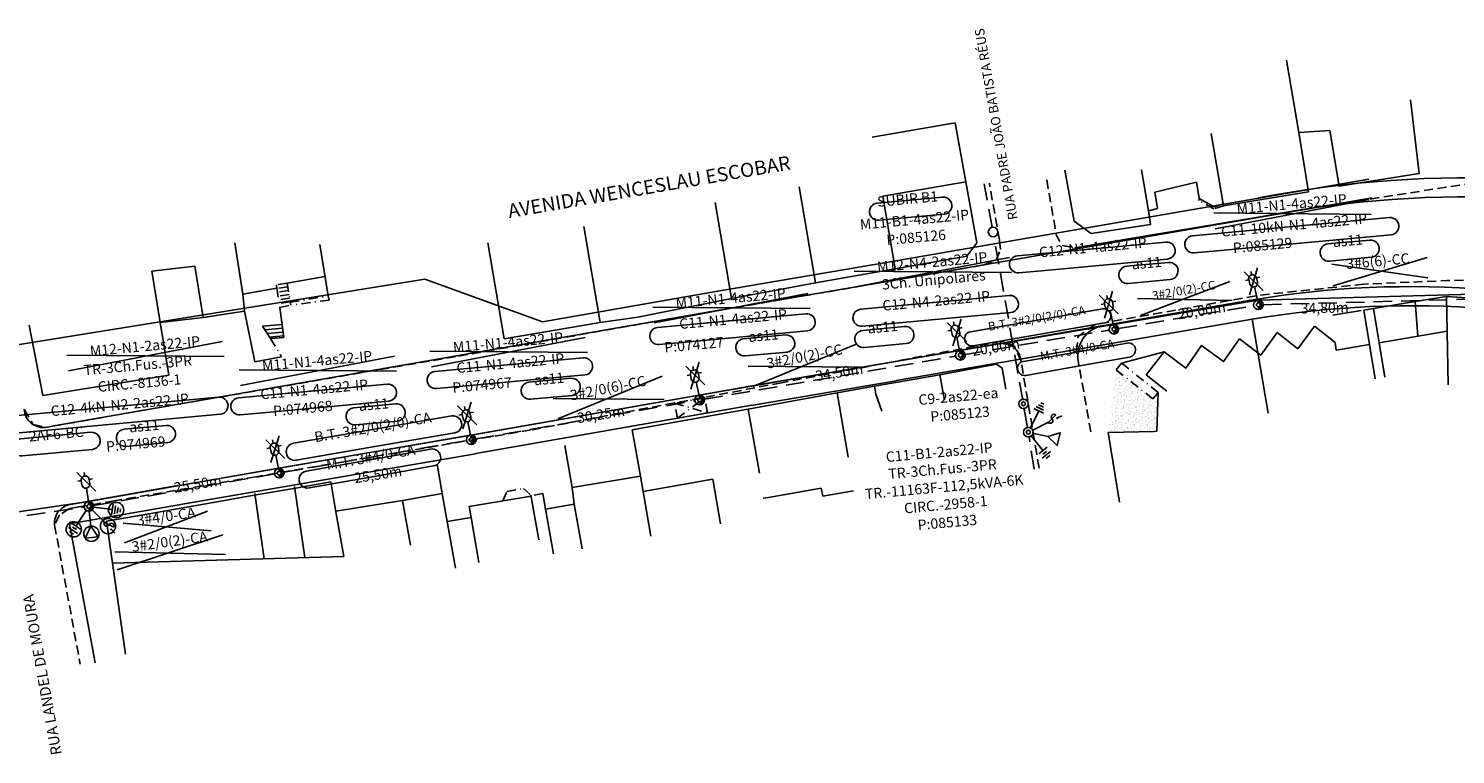
# Model space of a CAD drawing. Extents: x 0 to 950, y 0 to 594.
# Drawn here: x 594 to 781, y 262 to 357 of the extents above; entities that cross this region are included whole.
import ezdxf
from ezdxf.enums import TextEntityAlignment as Align

# ---------------------------------------------------------------- set-up
doc = ezdxf.new("R2010")
doc.units = 0
doc.header["$LTSCALE"] = 0.95
doc.header["$MEASUREMENT"] = 0
for name, pattern in [('ACAD_ISO09W100', [45, 24, -3, 6, -3, 6, -3]), ('CONTINUO', [0]), ('DASHDOT2', [0.5, 0.25, -0.125, 0, -0.125]), ('DASHED', [19.05, 12.7, -6.35]), ('DASHED2', [0.375, 0.25, -0.125])]:
    doc.linetypes.add(name, pattern=pattern)
doc.layers.get('0').update_dxf_attribs({"linetype": 'CONTINUOUS'})
for name, color, linetype in [('CAIXACRT', 113, 'CONTINUOUS'), ('EDIF', 252, 'CONTINUOUS'), ('ELE', 7, 'CONTINUOUS'), ('GRADE', 143, 'ZIGZAG'), ('JARDIM', 21, 'DASHDOT2'), ('MFIO-EXI', 7, 'DASHED2'), ('PROJ_REV', 10, 'CONTINUOUS'), ('T-LUMINARIAS', 213, 'CONTINUOUS'), ('TELA_MURO', 55, 'ACAD_ISO09W100'), ('TELHADO', 253, 'DASHDOT2'), ('TERRA', 33, 'CONTINUOUS'), ('TEXTM', 7, 'CONTINUOUS')]:
    doc.layers.add(name, color=color, linetype=linetype)
doc.styles.add('ARIAL', font='ARIAL.TTF')
doc.styles.add('ROMANS', font='romans', dxfattribs={"height": 0.2})
doc.linetypes.add('ZIGZAG', pattern='A,0.00254,-5.08,[131,ltypeshp.shx,S=5.08,R=0,X=-5.08,Y=0],-10.16,[131,ltypeshp.shx,S=5.08,R=180,X=5.08,Y=0],-5.08', length=20.32254)

# ---------------------------------------------------------------- blocks, each defined once
blk = doc.blocks.new('HAC')
at = {"layer": 'ELE', "ltscale": 0.2}
h = blk.add_hatch(dxfattribs=at)
h.set_pattern_fill('ANSI31', color=256, scale=0.01, style=0)
h.set_pattern_definition([(45, (-911.1, -571.9), (-0.0224506403, 0.0224506403), [])])
h.paths.add_polyline_path([(1.25, 0, 0.414214), (0, 1.25), (0, 0.5, -0.414214), (0.5, 0, -0.414214), (0, -0.5), (0, -1.25, 0.414214)])
for p, q in [((0, 0.5), (0, 1.25)), ((0, -1.25), (0, -0.5))]:
    blk.add_line(p, q, dxfattribs=at)
blk = doc.blocks.new('PC-E')
at = {"ltscale": 0.2}
for radius in [1.25, 0.5]:
    blk.add_circle((0, 0), radius, dxfattribs=at)
blk = doc.blocks.new('TR-EQUIP')
at = {"layer": 'ELE', "ltscale": 0.2}
for points in [[(-3.87, -4.85), (-0.78, -0.98)], [(0, -5.2), (0, -1.25)], [(3.58, -4.43), (0.79, -0.97)], [(6.05, -1.38), (1.22, -0.28)], [(5.73, -2.74), (6.36, -0.01)], [(6.49, -2.58), (6.97, -0.49)], [(7.24, -2.42), (7.58, -0.96)], [(8, -2.25), (8.19, -1.43)], [(-5.83, -5.07), (-3.64, -6.81)], [(-5.64, -6.11), (-4.71, -6.86)], [(-4.96, -3.97), (-2.77, -5.72)], [(-4.77, -5.02), (-3.83, -5.77)], [(3.73, -4.56), (6.02, -5.99)], [(6.16, -7.62), (5.34, -6.61)]]:
    blk.add_lwpolyline(points, dxfattribs=at)
blk.add_lwpolyline([(0, -5.2), (-1.73, -8.2), (1.73, -8.2)], close=True, dxfattribs=at)
for centre, radius in [((7.02, -1.6), 2), ((-4.49, -5.63), 2), ((4.52, -5.6), 2), ((0, -7.2), 2), ((3.64, -4.51), 0.1), ((5.28, -6.53), 0.1)]:
    blk.add_circle(centre, radius, dxfattribs=at)
for centre, start, end in [((4.23, -4.89), 155.5546, 329.0727), ((5.41, -5.64), 330.7836, 147.3625)]:
    blk.add_arc(centre, 0.7, start, end, dxfattribs=at)
blk = doc.blocks.new('LUMPOSTE')
at = {"layer": 'T-LUMINARIAS', "color": 140, "linetype": 'CONTINUO', "flags": 128}
for points in [[(0, 6.825), (0, 7.725)], [(-1.05, 5.775), (-1.95, 5.775)], [(1.05, 5.775), (1.95, 5.775)], [(0, 3.6), (0, 0)]]:
    blk.add_lwpolyline(points, dxfattribs=at)
blk.add_lwpolyline([(-1.05, 5.775), (-1.05, 4.65, 1), (1.05, 4.65), (1.05, 5.775, 1)], format="xyb", close=True, dxfattribs=at)

msp = doc.modelspace()

# ---------------------------------------------------------------- hatches: boundary and pattern name
at = {"layer": 'TERRA'}
h = msp.add_hatch(dxfattribs=at)
h.set_pattern_fill('AR-SAND', color=256, scale=0.013, angle=76.6632, style=0)
h.set_pattern_definition([(114.163233524, (1582204.13573, -555039.9451), (-0.62387667601, 0.12652405135), [0, -0.501904, 0, -0.56134, 0, -0.536575]), (84.163233524, (1582204.1357, -555039.9451), (-0.7719395686, 0.78357909623), [0, -0.270764, 0, -0.452374, 0, -0.173355]), (44.163233524, (1582204.04204, -555040.3403), (0.23538201308, 1.00098915576), [0, -0.1651, 0, -0.59436, 0, -0.77597]), (34.163233524, (1582204.042, -555040.3403), (-0.05301971866, 1.0327046271), [0, -0.08255, 0, -0.389636, 0, -0.44577])])
h.paths.add_polyline_path([(735.01, 304.25), (741.38, 304.39), (741.57, 309.48), (740.85, 308.63), (736.05, 312.47)])

# ---------------------------------------------------------------- linework, layer by layer
at = {"ltscale": 0.2}
msp.add_line((753.87, 319.07), (755.99, 306.75), dxfattribs=at)
for points in [[(754.57, 325.8), (753.51, 322.28)], [(755.32, 322.83), (752.81, 325.29)], [(736.32, 319.78), (733.81, 322.24)], [(735.57, 322.75), (734.51, 319.23)], [(716.47, 316.14), (713.96, 318.6)], [(715.72, 319.11), (714.66, 315.59)], [(682.15, 310.47), (679.64, 312.93)], [(681.39, 313.44), (680.33, 309.92)], [(652.25, 305.26), (649.74, 307.72)], [(651.5, 308.23), (650.43, 304.71)], [(627.1, 300.83), (624.59, 303.29)], [(626.34, 303.8), (625.28, 300.28)], [(602.34, 296.55), (599.83, 299)]]:
    msp.add_lwpolyline(points, dxfattribs=at)
msp.add_circle((719.92, 330.52), 0.625, dxfattribs=at)
at = {"layer": 'CAIXACRT'}
msp.add_line((750.21, 319.1), (750.21, 319.1), dxfattribs=at)
at = {"layer": 'EDIF', "linetype": 'CONTINUO'}
for p, q in [((759.97, 343.58), (758.36, 353.06)), ((750.13, 333.94), (748.52, 343.42)), ((740.29, 333.31), (739.38, 338.68)), ((741.14, 335.74), (746.59, 337.07)), ((746.91, 334.93), (746.59, 337.07)), ((707.1, 325.71), (705.49, 335.2)), ((748.89, 333.82), (750.09, 334.19)), ((621.58, 322.37), (620.53, 329.08)), ((632.76, 322.14), (631.7, 328.86)), ((609.69, 325.37), (615.32, 326.05)), ((616.38, 319.33), (615.32, 326.05)), ((610.75, 318.66), (609.69, 325.37)), ((627.42, 323.83), (632.36, 324.68)), ((621.58, 322.37), (626.07, 323.14)), ((621.83, 320.15), (621.58, 322.37)), ((632.76, 322.14), (632.9, 321.59)), ((779.34, 322.08), (779.54, 310.48)), ((616.38, 319.33), (621.83, 320.15)), ((769.77, 320.49), (775.23, 321.4)), ((769.77, 320.49), (770.51, 315.99)), ((775.23, 321.4), (775.59, 316.85)), ((759.85, 315.19), (762.04, 318.18)), ((762.04, 318.18), (764.73, 316.02)), ((752.22, 316.5), (755.02, 314.36)), ((755.02, 314.36), (757.17, 317.34)), ((757.17, 317.34), (759.85, 315.19)), ((770.51, 315.98), (779.42, 317.5)), ((764.73, 316.02), (764.9, 315.02)), ((764.9, 315.02), (769.26, 315.77)), ((769.26, 315.77), (769.99, 311.27)), ((770.51, 315.99), (771.24, 311.49)), ((740, 311.81), (742.69, 309.66)), ((628.3, 296.91), (633.11, 297.75)), ((633.8, 293.85), (633.11, 297.75)), ((683.19, 298.1), (684.21, 292.24)), ((616.49, 294.83), (623.09, 296)), ((623.09, 296), (628.3, 296.91)), ((623.15, 296.25), (624.39, 287.68)), ((628.36, 297.15), (629.71, 287.84)), ((642.54, 295.34), (647.73, 296.22)), ((651.25, 294.54), (659.37, 295.87)), ((659.34, 296.02), (660.37, 290.17)), ((674.05, 296.51), (675.08, 290.66)), ((697.41, 296.94), (690.24, 295.68)), ((701.61, 296.57), (697.6, 295.87)), ((608.78, 293.48), (616.49, 294.83)), ((633.8, 293.85), (634.82, 287.99)), ((642.54, 295.34), (643.57, 289.48)), ((651.51, 293.07), (651.25, 294.54)), ((661.26, 294.19), (662.29, 288.33)), ((665.04, 294.82), (666.07, 288.97)), ((603.73, 292.59), (608.78, 293.48)), ((603.73, 292.59), (604.52, 287.1)), ((648.42, 292.29), (649.45, 286.43)), ((651.51, 293.07), (652.53, 287.21))]:
    msp.add_line(p, q, dxfattribs=at)
at = {"layer": 'EDIF', "linetype": 'CONTINUO', "flags": 128}
for points in [[(729.32, 338.61), (730.55, 331.92), (732.79, 330.34), (740.55, 331.5), (740.29, 333.31), (741.46, 333.6), (741.14, 335.74)], [(707.1, 325.71), (716.48, 327.37), (717.81, 329.1), (716.36, 337.08), (705.49, 335.2)], [(746.91, 334.93), (748.89, 333.82)], [(768.53, 320.27), (769.77, 320.49)], [(740, 311.81), (742.34, 314.81), (745.17, 312.68), (747.23, 315.65), (750.13, 313.53), (752.22, 316.5)], [(664.76, 297.03), (673.71, 298.53), (674.05, 296.51), (683.19, 298.1)], [(648.42, 292.29), (647.73, 296.22)], [(664.76, 297.03), (665.04, 294.82)], [(690.24, 295.68), (689.79, 295.61)], [(697.41, 296.94), (697.6, 295.87)], [(642.54, 295.34), (633.78, 293.94)], [(634.82, 287.99), (604.52, 287.1)]]:
    msp.add_lwpolyline(points, dxfattribs=at)
at = {"layer": 'ELE', "ltscale": 0.2}
for p, q in [((776.88, 324.49), (764.33, 326.32)), ((764.5, 323.44), (776.81, 327.19)), ((739.24, 319.59), (750.96, 324.01)), ((751.24, 321.55), (738.85, 321.81)), ((688.42, 310.25), (702.09, 315.85)), ((702.37, 312.8), (687.81, 312.91)), ((662.87, 306.01), (676.55, 311.61)), ((676.83, 308.56), (662.27, 308.67)), ((606.11, 289.75), (616.98, 293.91)), ((617.43, 291.34), (605.93, 292.36)), ((605.15, 286.25), (618.96, 290.82)), ((619.32, 288.24), (604.83, 288.57))]:
    msp.add_line(p, q, dxfattribs=at)
at = {"layer": 'ELE', "color": 5, "linetype": 'DASHED', "ltscale": 0.2}
for points in [[(719.8, 331.14), (718.73, 336.84)], [(724.43, 304.9), (720.03, 329.91)], [(755.32, 320.99), (788.43, 321.86)], [(736.37, 317.88), (754.07, 320.86)], [(716.25, 314.47), (735.14, 317.66)], [(682.09, 308.61), (715.02, 314.25)], [(652.14, 303.39), (680.86, 308.4)], [(626.99, 299.02), (650.91, 303.18)], [(725.29, 299.43), (724.64, 303.67)], [(602.03, 294.66), (625.76, 298.8)], [(571.81, 290.22), (600.8, 294.46)]]:
    msp.add_lwpolyline(points, dxfattribs=at)
at = {"layer": 'ELE', "ltscale": 0.2}
for points in [[(713.5, 332.84), (713.5, 332.84, 1), (713.29, 335.08), (704.74, 334.3, 1), (704.94, 332.06)], [(749.23, 328.06), (772.08, 330.16, 1), (771.88, 332.4), (746.06, 330.03, 1), (746.27, 327.79)], [(726.27, 325.44), (742.76, 326.96, 1), (742.55, 329.2), (723.1, 327.41, 1), (723.31, 325.17)], [(769.5, 327.21), (769.5, 327.21, 1), (769.3, 329.45), (763.79, 328.95, 1), (763.99, 326.71)], [(743.13, 324.28), (743.13, 324.28, 1), (742.93, 326.53), (737.42, 326.02, 1), (737.63, 323.78)], [(705.74, 318.43), (722.23, 319.95, 1), (722.02, 322.19), (702.57, 320.4, 1), (702.78, 318.16)], [(679.11, 316.04), (695.6, 317.56, 1), (695.4, 319.8), (675.95, 318.01, 1), (676.16, 315.77)], [(726.08, 317.12), (734.58, 318.59, 1), (734.27, 320.44), (716.97, 317.45, 1), (717.29, 315.6)], [(708.54, 315.89), (708.54, 315.89, 1), (708.33, 318.13), (702.83, 317.62, 1), (703.03, 315.38)], [(692.92, 314.78), (692.92, 314.78, 1), (692.71, 317.02), (687.21, 316.51, 1), (687.41, 314.27)], [(733.01, 313.27), (737.81, 314.12, 1), (737.49, 315.96), (723.9, 313.56, 1), (724.22, 311.72)], [(649.93, 310.26), (666.42, 311.78, 1), (666.21, 314.02), (646.76, 312.23, 1), (646.97, 309.99)], [(624.21, 306.82), (640.7, 308.34, 1), (640.5, 310.58), (621.05, 308.79, 1), (621.26, 306.55)], [(664.81, 309.1), (664.81, 309.1, 1), (664.6, 311.34), (659.09, 310.83, 1), (659.3, 308.59)], [(602.15, 305.11), (618.64, 306.63, 1), (618.43, 308.87), (592.08, 306.45, 1), (592.29, 304.21)], [(641.85, 305.73), (641.85, 305.73, 1), (641.65, 307.98), (636.14, 307.47, 1), (636.35, 305.23)], [(611.76, 302.92), (611.76, 302.92, 1), (611.55, 305.16), (606.04, 304.65, 1), (606.25, 302.41)], [(639.16, 302.42), (649.36, 304.18, 1), (648.97, 306.4), (628.22, 302.82, 1), (628.6, 300.6)], [(601.89, 302.02), (601.89, 302.02, 1), (601.68, 304.26), (592.45, 303.41, 1), (592.66, 301.17)], [(640.84, 298.83), (646.6, 299.85, 1), (646.21, 302.06), (629.9, 299.18, 1), (630.3, 296.97)]]:
    msp.add_lwpolyline(points, format="xyb", close=True, dxfattribs=at)
for points in [[(749.02, 330.95), (769.18, 334.79)], [(748.83, 333.01), (769.45, 332.83)], [(701.72, 325.4), (722.34, 325.22)], [(701.91, 323.34), (722.07, 327.18)], [(675.5, 318.61), (695.66, 322.46)], [(675.31, 320.68), (695.93, 320.5)], [(598.74, 312.32), (618.9, 316.16)], [(646.31, 312.84), (666.48, 316.68)], [(598.55, 314.38), (619.17, 314.2)], [(621.3, 310.39), (641.46, 314.24)], [(646.12, 314.9), (666.75, 314.72)], [(621.11, 312.46), (641.73, 312.28)], [(725.9, 307.07), (724.82, 304.85)], [(726.53, 306.77), (725.27, 307.38)], [(726.53, 307.15), (725.57, 307.62)], [(726.54, 307.54), (725.87, 307.87)], [(726.55, 307.93), (726.17, 308.11)], [(727.11, 305.53), (725.11, 304.56)], [(727.19, 305.58), (728.14, 306.54)], [(728.95, 306.42), (728.37, 306.14)], [(726.47, 301.85), (724.93, 303.79)], [(727.08, 303.7), (725.15, 304.14)], [(725.92, 301.42), (727.02, 302.29)], [(726.35, 300.87), (727.45, 301.74)], [(726.45, 301.39), (726.92, 301.76)], [(726.88, 300.84), (727.35, 301.22)]]:
    msp.add_lwpolyline(points, dxfattribs=at)
at = {"layer": 'ELE', "color": 5, "ltscale": 0.2}
msp.add_lwpolyline([(542.41, 283.64), (571.03, 290.72), (601.36, 295.18), (626.28, 299.54), (651.32, 303.85), (681.42, 309.13), (715.57, 315), (754.63, 321.59), (789.08, 322.53), (814.53, 316.73), (822.7, 314.03)], dxfattribs=at)
at = {"layer": 'ELE', "ltscale": 0.2}
msp.add_lwpolyline([(727.08, 303.7), (728.34, 302.51), (728.73, 304.2)], close=True, dxfattribs=at)
for centre in [(727.15, 305.55), (728.32, 306.12)]:
    msp.add_circle(centre, 0.05, dxfattribs=at)
for centre, start, end in [((727.4, 305.79), 232.4722, 45.9903), ((727.9, 306.28), 47.7013, 224.2801)]:
    msp.add_arc(centre, 0.35, start, end, dxfattribs=at)
at = {"layer": 'GRADE', "ltscale": 0.014}
for p, q in [((621.83, 320.15), (623.17, 313.48)), ((626.97, 316.67), (626.45, 320.62)), ((624.18, 318.17), (626.75, 318.4)), ((624.18, 318.17), (625.21, 316.56)), ((624.48, 317.7), (626.79, 317.9)), ((624.78, 317.22), (626.83, 317.4)), ((625.09, 316.74), (626.88, 316.9)), ((625.21, 316.56), (626.97, 316.67)), ((626.65, 314.17), (623.17, 313.48))]:
    msp.add_line(p, q, dxfattribs=at)
at = {"layer": 'GRADE', "ltscale": 0.014, "flags": 128}
msp.add_lwpolyline([(593.59, 318.32), (595.39, 309.07), (611.89, 311.76), (610.75, 318.66), (616.38, 319.33)], dxfattribs=at)
at = {"layer": 'JARDIM', "ltscale": 5}
msp.add_line((625.21, 316.56), (626.65, 314.17), dxfattribs=at)
at = {"layer": 'MFIO-EXI', "linetype": 'DASHED2', "ltscale": 5}
for p, q in [((720.75, 329.44), (719.43, 336.92)), ((720.9, 328.24), (720.75, 329.44)), ((720.33, 326.83), (720.9, 328.24)), ((705.05, 323.84), (718.71, 326.2)), ((718.71, 326.2), (720.33, 326.83)), ((686.04, 320.6), (705.05, 323.84)), ((649.88, 314.26), (686.04, 320.6)), ((721.09, 316.2), (692.18, 310.75)), ((722.72, 315.54), (721.09, 316.2)), ((611.48, 307.65), (649.88, 314.26)), ((723.6, 313.57), (722.72, 315.54)), ((725.64, 301.41), (723.6, 313.57)), ((692.18, 310.75), (659.36, 304.57)), ((592.95, 307.24), (594.14, 305.29)), ((596.64, 305.05), (611.48, 307.65)), ((594.14, 305.29), (595.76, 304.91)), ((595.76, 304.91), (596.64, 305.05)), ((659.36, 304.57), (623.32, 298.44)), ((725.94, 299.55), (725.64, 301.41)), ((623.32, 298.44), (604.73, 295.27)), ((598.89, 294.27), (597.56, 293.42)), ((600.09, 294.48), (598.89, 294.27)), ((604.73, 295.27), (600.09, 294.48)), ((597.56, 293.42), (596.93, 292.08)), ((596.93, 292.08), (600.29, 273.85))]:
    msp.add_line(p, q, dxfattribs=at)
at = {"layer": 'MFIO-EXI', "linetype": 'DASHED2', "ltscale": 5, "flags": 128}
for points in [[(726.95, 337.36), (728.01, 331.32), (728.18, 330.16), (729.01, 328.74), (731.12, 328.37), (741, 330.05), (760.81, 333.51), (781.49, 336.73), (786.68, 337.1), (790.26, 336.85), (799.51, 335.57), (803.81, 334.64), (809.36, 333.18), (817.77, 330.7), (827.43, 327.71)], [(768.53, 323.68), (754.84, 322.24), (733.31, 318.4), (731.07, 316.82), (730.86, 314.85), (732.74, 304.24)], [(822.69, 314.01), (806.83, 319.54), (797.12, 322.69), (789.05, 324.41), (779.39, 324.15), (768.53, 323.68)]]:
    msp.add_lwpolyline(points, dxfattribs=at)
at = {"layer": 'PROJ_REV', "ltscale": 0.2}
for p, q in [((704.63, 326.3), (769.18, 337.44)), ((705.05, 323.84), (769.61, 334.98)), ((730.62, 328.46), (755.17, 332.53)), ((685.62, 323.07), (704.63, 326.3)), ((645.44, 324.35), (591.48, 315.62)), ((645.44, 324.35), (660.85, 318.72)), ((686.04, 320.6), (705.05, 323.84)), ((660.85, 318.72), (685.61, 323.07)), ((596.84, 305.09), (686.04, 320.6)), ((706.84, 313.49), (753.44, 321.54)), ((707.26, 311.03), (753.87, 319.07)), ((687.81, 310.25), (706.81, 313.49)), ((707.26, 311.03), (720.92, 313.39)), ((688.22, 307.79), (707.23, 311.02)), ((651.7, 303.92), (687.86, 310.26)), ((652.13, 301.46), (688.29, 307.8)), ((613.26, 297.3), (651.66, 303.91)), ((613.68, 294.84), (652.09, 301.45)), ((599, 294.8), (613.29, 297.31)), ((598.89, 292.25), (613.72, 294.85)), ((598.89, 292.25), (602.26, 274.02))]:
    msp.add_line(p, q, dxfattribs=at)
for centre, radius, start, end in [((782.04, 195.13), 142.5, 72.9518, 101.0629), ((782.04, 195.13), 140, 72.9518, 101.0629), ((774.7, 198.36), 125, 70.7639, 99.7917), ((774.7, 198.36), 122.5, 70.7639, 99.7917), ((735.02, 314.3), 4, 99.7917, 190.0624), ((721.09, 313.41), 2.5, 4.4006, 99.7917), ((595.46, 307.38), 2.5, 182.105, 279.359), ((599.42, 292.34), 2.5, 99.806, 190.467)]:
    msp.add_arc(centre, radius, start, end, dxfattribs=at)
at = {"layer": 'TELA_MURO', "linetype": 'CONTINUO'}
for p, q in [((775.78, 338.19), (774.64, 347.83)), ((714.96, 344.84), (704.09, 342.96)), ((716.36, 337.08), (714.96, 344.84)), ((696.66, 323.87), (694.52, 336.45)), ((685.63, 321.82), (683.49, 334.4)), ((668.43, 318.64), (666.29, 331.22)), ((655.85, 316.5), (653.71, 329.08)), ((775.23, 321.4), (779.34, 322.08)), ((779.34, 322.08), (792.59, 321.12)), ((768.53, 320.27), (769.26, 315.77)), ((699.48, 309.42), (687.84, 307.29)), ((700.91, 301.01), (699.48, 309.42)), ((704.39, 310.32), (704.57, 309.28)), ((704.57, 309.28), (705.34, 307.01)), ((684.79, 306.77), (687.84, 307.29)), ((687.84, 307.29), (689.29, 298.9)), ((647.05, 300.08), (647.73, 296.22))]:
    msp.add_line(p, q, dxfattribs=at)
at = {"layer": 'TELA_MURO', "linetype": 'CONTINUO', "flags": 128}
for points in [[(750.13, 333.94), (761.26, 335.79), (759.97, 343.58), (764.07, 343.81), (765.28, 336.52), (775.78, 338.19)], [(655.85, 316.5), (668.43, 318.64), (673.37, 319.36), (685.63, 321.82), (696.66, 323.87), (707.1, 325.71)], [(768.15, 320.23), (764.45, 319.63)], [(736.76, 313.32), (742.34, 314.81)], [(704.39, 310.32), (712.94, 311.81), (720.36, 313.17), (721.11, 312.67), (721.59, 309.92)], [(712.94, 311.81), (713.54, 308.48)], [(699.48, 309.42), (704.39, 310.32)], [(741.38, 304.39), (741.57, 309.48)], [(672.64, 304.58), (684.79, 306.77)], [(672.64, 304.58), (673.71, 298.53)], [(741.01, 304.38), (735.01, 304.25), (736.49, 295.12)], [(741.38, 304.39), (741.01, 304.38)], [(663.8, 302.52), (664.76, 297.03)], [(659.79, 296.01), (660.91, 296.25)], [(660.91, 296.25), (661.26, 294.19)], [(665.04, 294.82), (661.26, 294.19)], [(651.51, 293.07), (648.37, 292.58)], [(604.52, 287.1), (606.24, 275.19)]]:
    msp.add_lwpolyline(points, dxfattribs=at)
at = {"layer": 'TELHADO', "ltscale": 5}
for p, q in [((748.86, 333.55), (746.88, 334.66)), ((750.13, 333.94), (748.86, 333.55)), ((627.42, 323.83), (626, 323.61)), ((626, 323.61), (626.07, 323.14)), ((627.42, 323.83), (627.87, 320.93)), ((627.5, 323.33), (626.07, 323.11)), ((626.07, 323.14), (626.45, 320.62)), ((627.57, 322.84), (626.15, 322.62)), ((627.65, 322.34), (626.22, 322.13)), ((627.73, 321.85), (626.3, 321.63)), ((627.81, 321.3), (632.76, 322.14)), ((632.76, 322.14), (632.9, 321.59)), ((627.8, 321.36), (626.37, 321.14)), ((626.45, 320.62), (627.99, 320.95)), ((632.9, 321.59), (627.99, 320.95)), ((736.76, 313.32), (736.05, 312.47)), ((740.85, 308.63), (736.05, 312.47)), ((741.57, 309.48), (736.76, 313.32)), ((682.13, 308.78), (678.19, 308.07)), ((678.55, 306.1), (682.13, 308.78)), ((682.48, 306.82), (682.13, 308.78)), ((678.55, 306.1), (678.19, 308.07)), ((678.19, 308.07), (682.48, 306.82)), ((682.48, 306.82), (678.55, 306.1)), ((655.69, 295.27), (656.2, 296.5)), ((656.2, 296.5), (658.37, 296.89)), ((658.37, 296.89), (659.34, 296.02))]:
    msp.add_line(p, q, dxfattribs=at)
at = {"layer": 'TELHADO', "ltscale": 5, "flags": 128}
for points in [[(746.91, 334.93), (746.88, 334.66)], [(740.85, 308.63), (741.57, 309.48)]]:
    msp.add_lwpolyline(points, dxfattribs=at)

# ---------------------------------------------------------------- block references
at = {"ltscale": 0.2, "xscale": 0.5, "yscale": 0.5, "zscale": 0.5, "rotation": 5.260598551019021}
for name, p in [('PC-E', (754.69, 320.97)), ('HAC', (754.69, 320.97)), ('PC-E', (735.75, 317.77)), ('HAC', (735.75, 317.77)), ('PC-E', (715.63, 314.36)), ('HAC', (715.63, 314.36)), ('PC-E', (681.47, 308.5)), ('HAC', (681.48, 308.51)), ('PC-E', (723.9, 307.99)), ('PC-E', (724.54, 304.28)), ('PC-E', (651.53, 303.29)), ('HAC', (651.53, 303.29)), ('PC-E', (626.37, 298.91)), ('HAC', (626.37, 298.91)), ('TR-EQUIP', (601.42, 294.55)), ('PC-E', (601.42, 294.55)), ('HAC', (601.42, 294.56))]:
    msp.add_blockref(name, p, dxfattribs=at)
at = {"layer": 'ELE', "ltscale": 0.2, "xscale": 0.5, "yscale": 0.5, "zscale": 0.5}
for p, rotation in [((754.59, 321.56), 13.03996701059934), ((735.65, 318.41), 12.14794851359073), ((715.54, 314.95), 12.14794851359073), ((681.38, 309.09), 12.30304427535117), ((651.44, 303.87), 11.73039378823493), ((626.28, 299.5), 11.66477747863602), ((601.36, 295.15), 8.17545257283925)]:
    msp.add_blockref('LUMPOSTE', p, dxfattribs=dict(at, rotation=rotation))

# ---------------------------------------------------------------- texts
at = {"layer": 'ELE', "ltscale": 0.5}
for s, height, rotation, style, p in [('AVENIDA WENCESLAU ESCOBAR', 1.848, 9.8099, 'ARIAL', (675, 335.53)), ('SUBIR B1', 1.35, 5.2606, 'ROMANS', (708.78, 334.18)), ('M11-N1-4as22-IP', 1.35, 5.2606, 'ROMANS', (759.11, 333.52)), ('M11-B1-4as22-IP', 1.35, 5.2606, 'ROMANS', (709.68, 331.48)), ('C11-10kN-N1-4as22-IP', 1.35, 5.2606, 'ROMANS', (759.43, 330.77)), ('P:085126', 1.35, 5.2606, 'ROMANS', (709.9, 329.15)), ('C12-N1-4as22-IP', 1.35, 5.2606, 'ROMANS', (733.06, 327.84)), ('P:085129', 1.35, 5.2606, 'ROMANS', (755.3, 328.11)), ('as11', 1.35, 5.2606, 'ROMANS', (766.48, 328.71)), ('M12-N4-2as22-IP', 1.35, 5.2606, 'ROMANS', (712, 325.91)), ('as11', 1.35, 5.2606, 'ROMANS', (740.12, 325.78)), ('3#6(6)-CC', 1.35, 5.2606, 'ROMANS', (770.41, 326.03)), ('3Ch. Unipolares', 1.35, 5.2606, 'ROMANS', (712.21, 323.58)), ('3#2/0(2)-CC', 1.125, 9.9754, 'ROMANS', (745.01, 322.33)), ('M11-N1-4as22-IP', 1.35, 5.2606, 'ROMANS', (685.59, 321.18)), ('C12-N4-2as22-IP', 1.35, 5.2606, 'ROMANS', (712.53, 320.83)), ('C11-N1-4as22-IP', 1.35, 5.2606, 'ROMANS', (685.91, 318.44)), ('B.T. 3#2/0(2/0)-CA', 1.125, 9.7928, 'ROMANS', (725.73, 318.66)), ('20,00m', 1.35, 9.0646, 'ROMANS', (747.38, 319.55)), ('34,80m', 1.35, 1.2835, 'ROMANS', (763.4, 319.9)), ('as11', 1.35, 5.2606, 'ROMANS', (705.52, 317.38)), ('M12-N1-2as22-IP', 1.35, 5.2606, 'ROMANS', (608.83, 314.89)), ('M11-N1-4as22-IP', 1.35, 5.2606, 'ROMANS', (656.41, 315.4)), ('P:074127', 1.35, 5.2606, 'ROMANS', (680.79, 315.07)), ('as11', 1.35, 5.2606, 'ROMANS', (689.9, 316.27)), ('20,00m', 1.35, 9.0646, 'ROMANS', (720.4, 314.75)), ('M.T. 3#4/0-CA', 1.125, 10.0182, 'ROMANS', (731.03, 314.52)), ('TR-3Ch.Fus.-3PR', 1.35, 5.2606, 'ROMANS', (607.9, 312.38)), ('M11-N1-4as22-IP', 1.35, 5.2606, 'ROMANS', (631.39, 312.96)), ('C11-N1-4as22-IP', 1.35, 5.2606, 'ROMANS', (656.72, 312.66)), ('3#2/0(2)-CC', 1.35, 10.9712, 'ROMANS', (695.34, 313.56)), ('34,50m', 1.35, 9.0646, 'ROMANS', (699.87, 311.46)), ('CIRC.-8136-1', 1.35, 5.2606, 'ROMANS', (608.12, 310.05)), ('C11-N1-4as22-IP', 1.35, 5.2606, 'ROMANS', (631.01, 309.22)), ('P:074967', 1.35, 5.2606, 'ROMANS', (653.01, 309.79)), ('as11', 1.35, 5.2606, 'ROMANS', (661.79, 310.59)), ('3#2/0(6)-CC', 1.35, 11.2696, 'ROMANS', (669.58, 309.4)), ('C12-4kN-N2-2as22-IP', 1.35, 5.2606, 'ROMANS', (605.53, 307.2)), ('as11', 1.35, 5.2606, 'ROMANS', (638.83, 307.23)), ('C9-2as22-ea', 1.35, 5.2606, 'ROMANS', (715.43, 308.31)), ('P:074968', 1.35, 5.2606, 'ROMANS', (629.52, 306.73)), ('B.T. 3#2/0(2/0)-CA', 1.35, 9.7928, 'ROMANS', (638.74, 304.27)), ('30,25m', 1.35, 9.0646, 'ROMANS', (668.63, 305.94)), ('P:085123', 1.35, 5.2606, 'ROMANS', (715.65, 305.98)), ('2AF6-BC', 1.35, 5.2606, 'ROMANS', (597.21, 303.36)), ('as11', 1.35, 5.2606, 'ROMANS', (608.74, 304.41)), ('P:074969', 1.35, 5.2606, 'ROMANS', (607.63, 302.06)), ('C11-B1-2as22-IP', 1.35, 5.2606, 'ROMANS', (712.92, 300.99)), ('M.T. 3#4/0-CA', 1.35, 10.0182, 'ROMANS', (638.46, 300.33)), ('25,50m', 1.35, 9.0646, 'ROMANS', (639.42, 298.07)), ('TR-3Ch.Fus.-3PR', 1.35, 5.2606, 'ROMANS', (713.35, 298.77)), ('25,50m', 1.35, 9.0646, 'ROMANS', (615.81, 296.82)), ('TR.-11163F-112,5kVA-6K', 1.35, 5.2606, 'ROMANS', (713.57, 296.44)), ('CIRC.-2958-1', 1.35, 5.2606, 'ROMANS', (713.78, 294.11)), ('3#4/0-CA', 1.35, 7.9869, 'ROMANS', (611.63, 292.58)), ('P:085133', 1.35, 5.2606, 'ROMANS', (713.99, 291.78)), ('3#2/0(2)-CA', 1.35, 7.9869, 'ROMANS', (612.09, 289.28))]:
    msp.add_text(s, height=height, rotation=rotation, dxfattribs=dict(at, style=style)).set_placement(p, align=Align.CENTER)
at = {"layer": 'TEXTM', "ltscale": 0.5, "style": 'ARIAL'}
for s, height, p in [('RUA PADRE JOÃO BATISTA RÉUS', 1.232, (720.93, 344.76)), ('RUA LANDEL DE MOURA', 1.408, (596.01, 272.6))]:
    msp.add_text(s, height=height, rotation=100.0764, dxfattribs=at).set_placement(p, align=Align.CENTER)

doc.saveas('drawing.dxf')
